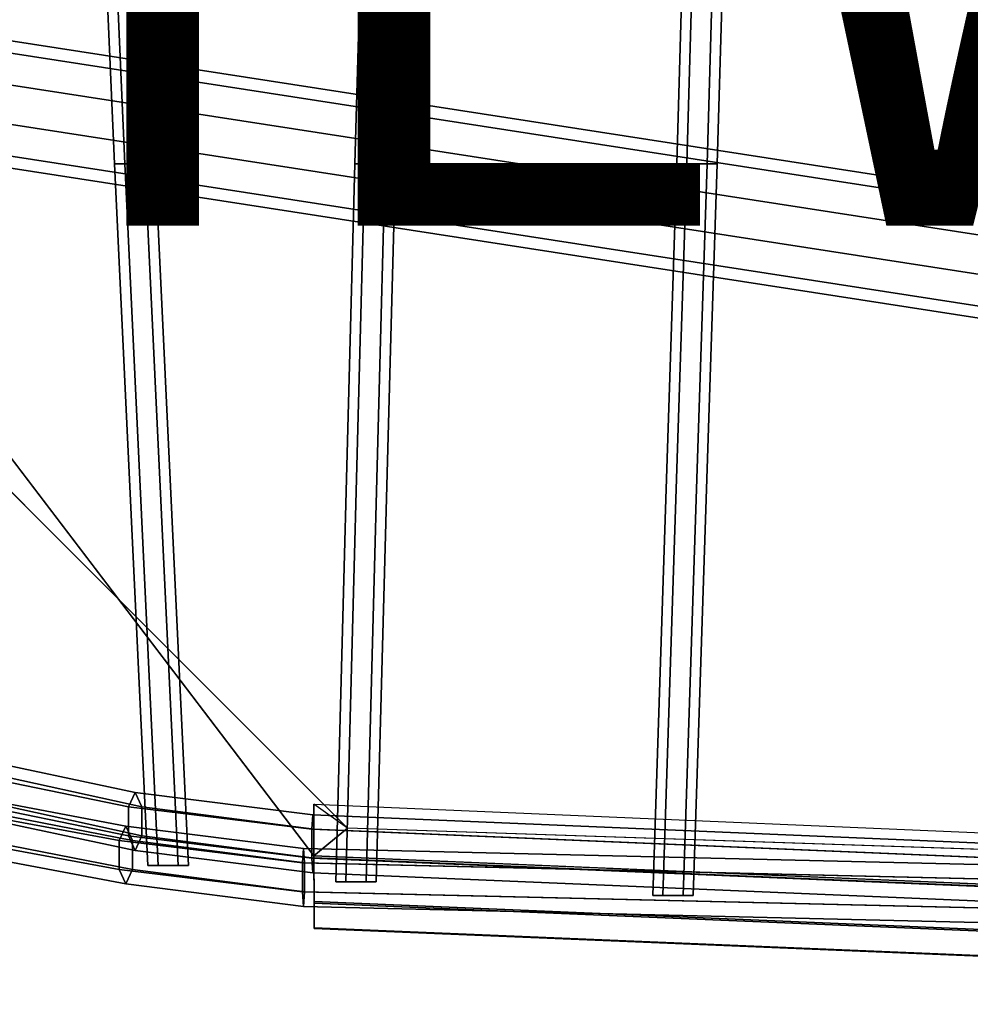
# Model space of a CAD drawing. Units: inches. Extents: x -9.9 to 9.7, y -10.1 to 10.3.
# Drawn here: x -3.5 to -0.2, y -9.7 to -6.3 of the extents above; entities that cross this region are included whole.
import ezdxf

# ---------------------------------------------------------------- set-up
doc = ezdxf.new("R2010")
doc.units = ezdxf.units.IN
doc.header["$MEASUREMENT"] = 0
for name, color, linetype in [('SEAT-BASE', 5, 'Continuous'), ('SEAT-COVER', 5, 'Continuous'), ('SEAT-SEAT', 5, 'Continuous'), ('SEAT-VIEW', 7, 'Continuous')]:
    doc.layers.add(name, color=color, linetype=linetype)
doc.styles.get("Standard").update_dxf_attribs({"font": 'arial.ttf'})

msp = doc.modelspace()

# ---------------------------------------------------------------- linework, layer by layer
at = {"layer": 'SEAT-BASE'}
for points in [[(-7.0918, -5.8559, 12.9315), (7.5842, -8.1293, 12.9315), (7.5842, -8.0873, 12.8022), (-7.0918, -5.8139, 12.8022)], [(-7.0918, -5.8139, 12.8022), (7.5842, -8.0873, 12.8022), (7.5842, -8.1293, 12.6729), (-7.0918, -5.8559, 12.6729)], [(-7.0918, -5.9659, 13.0114), (7.5842, -8.2393, 13.0114), (7.5842, -8.1293, 12.9315), (-7.0918, -5.8559, 12.9315)], [(-7.0918, -5.8559, 12.6729), (7.5842, -8.1293, 12.6729), (7.5842, -8.2393, 12.593), (-7.0918, -5.9659, 12.593)], [(-7.0918, -6.1019, 13.0114), (7.5842, -8.3753, 13.0114), (7.5842, -8.2393, 13.0114), (-7.0918, -5.9659, 13.0114)], [(-7.0918, -5.9659, 12.593), (7.5842, -8.2393, 12.593), (7.5842, -8.3753, 12.593), (-7.0918, -6.1019, 12.593)], [(-7.0918, -6.2119, 12.9315), (7.5842, -8.4853, 12.9315), (7.5842, -8.3753, 13.0114), (-7.0918, -6.1019, 13.0114)], [(-7.0918, -6.1019, 12.593), (7.5842, -8.3753, 12.593), (7.5842, -8.4853, 12.6729), (-7.0918, -6.2119, 12.6729)], [(-7.0918, -6.2539, 12.8022), (7.5842, -8.5273, 12.8022), (7.5842, -8.4853, 12.9315), (-7.0918, -6.2119, 12.9315)], [(-7.0918, -6.2119, 12.6729), (7.5842, -8.4853, 12.6729), (7.5842, -8.5273, 12.8022), (-7.0918, -6.2539, 12.8022)]]:
    msp.add_3dface(points, dxfattribs=at)
at = {"layer": 'SEAT-COVER'}
for points, invisible_edges in [([(-3.9378, -6.7874, 30.2003), (-4.4051, -4.9039, 29.8558), (-3.9823, -4.9039, 29.5846), (-3.0908, -6.7874, 29.8575)], 15), ([(-3.6385, -4.9039, 29.8664), (-4.0613, -4.9039, 30.1376), (-3.594, -6.7874, 30.4821), (-3.0908, -6.7874, 30.2061)], 15), ([(-3.9823, -4.9039, 29.5846), (-3.5241, -4.9039, 29.3813), (-2.8366, -4.9039, 29.2311), (-3.0908, -6.7874, 29.8575)], 15), ([(-3.6385, -4.9039, 29.8664), (-3.0908, -6.7874, 30.2061), (-2.7791, -4.9039, 29.5643), (-3.1803, -4.9039, 29.6631)], 15), ([(-2.8366, -4.9039, 29.2311), (-2.2458, -4.9039, 29.2208), (-2.3311, -6.7874, 29.7134), (-3.0908, -6.7874, 29.8575)], 15), ([(-2.7791, -4.9039, 29.5643), (-3.0908, -6.7874, 30.2061), (-2.3311, -6.7874, 30.062), (-2.2458, -4.9039, 29.5694)], 15), ([(-1.1496, -6.7874, 29.7979), (-2.3311, -6.7874, 29.7134), (-2.2458, -4.9039, 29.2208), (-1.7853, -4.9039, 29.262)], 15), ([(-1.1496, -6.7874, 30.1465), (-1.7853, -4.9039, 29.6106), (-2.2458, -4.9039, 29.5694), (-2.3311, -6.7874, 30.062)], 15), ([(1.007, -6.7874, 29.9297), (-0.1039, -6.7874, 29.873), (-1.1496, -6.7874, 29.7979), (-1.7853, -4.9039, 29.262)], 15), ([(1.007, -6.7874, 29.9297), (-1.7853, -4.9039, 29.262), (6.0436, -4.9039, 30.1742), (2.0935, -6.7874, 29.9725)], 15), ([(-1.1496, -6.7874, 30.1465), (2.0935, -6.7874, 30.3211), (6.0436, -4.9039, 30.5228), (-1.7853, -4.9039, 29.6106)], 15), ([(-2.3919, -9.0805, 30.8955), (-4.6215, -6.8518, 30.7591), (-3.9378, -6.7874, 30.2003), (-3.0936, -8.2025, 30.5816)], 14), ([(-2.5074, -9.1756, 31.3325), (-3.0908, -6.7874, 30.2061), (-3.594, -6.7874, 30.4821), (-4.2778, -6.8518, 31.0409)], 7), ([(-3.0936, -8.2025, 30.5816), (-3.9378, -6.7874, 30.2003), (-3.0908, -6.7874, 29.8575), (-2.3919, -9.0805, 30.8955)], 15), ([(-2.3919, -9.0805, 30.8955), (-3.0908, -6.7874, 29.8575), (-2.3311, -6.7874, 29.7134), (-2.3919, -9.0805, 30.8955)], 7), ([(-2.5074, -9.1756, 31.3325), (-2.5074, -9.1756, 31.3325), (-2.3311, -6.7874, 30.062), (-3.0908, -6.7874, 30.2061)], 14), ([(-1.2244, -9.2299, 31.2674), (-1.1496, -6.7874, 30.1465), (-2.3311, -6.7874, 30.062), (-2.5074, -9.1756, 31.3325)], 7), ([(-1.2238, -9.1198, 30.8382), (-2.3919, -9.0805, 30.8955), (-2.3311, -6.7874, 29.7134), (-1.1496, -6.7874, 29.7979)], 14), ([(-0.1686, -9.2746, 31.2139), (-0.1029, -6.7874, 30.2029), (-1.1496, -6.7874, 30.1465), (-1.2244, -9.2299, 31.2674)], 7), ([(-0.1951, -9.1545, 30.7877), (-1.2238, -9.1198, 30.8382), (-1.1496, -6.7874, 29.7979), (-0.1039, -6.7874, 29.873)], 14)]:
    msp.add_3dface(points, dxfattribs=dict(at, invisible_edges=invisible_edges))
for points in [[(-4.6215, -6.8518, 30.7591), (-2.3919, -9.0805, 30.8955), (-2.5074, -9.1756, 31.3325), (-4.2778, -6.8518, 31.0409)], [(3.7197, -9.2641, 30.2883), (3.7495, -9.4474, 30.3023), (-2.5074, -9.1827, 30.6197), (-2.5078, -8.9969, 30.6058)], [(-2.3919, -9.0805, 30.8955), (-2.5078, -8.9969, 30.6058), (3.7197, -9.2641, 30.2883), (3.1419, -9.2669, 30.6241)], [(-2.5078, -8.9969, 30.6058), (-2.5074, -9.1827, 30.6197), (-2.5074, -9.1756, 31.3325), (-2.3919, -9.0805, 30.8955)], [(3.7737, -9.5965, 30.9166), (3.7483, -9.4405, 31.0151), (-2.5074, -9.1756, 31.3325), (-2.507, -9.3337, 31.2341)], [(-2.5074, -9.1756, 31.3325), (-2.5074, -9.1827, 30.6197), (-2.507, -9.3388, 30.7213), (-2.507, -9.3337, 31.2341)], [(3.7495, -9.4474, 30.3023), (3.7745, -9.6015, 30.4038), (-2.507, -9.3388, 30.7213), (-2.5074, -9.1827, 30.6197)], [(3.7883, -9.6865, 30.7542), (3.7737, -9.5965, 30.9166), (-2.507, -9.3337, 31.2341), (-2.5068, -9.4249, 31.0717)], [(-2.507, -9.3388, 30.7213), (-2.5068, -9.4267, 30.8855), (-2.5068, -9.4249, 31.0717), (-2.507, -9.3337, 31.2341)], [(3.7745, -9.6015, 30.4038), (3.7886, -9.6884, 30.568), (-2.5068, -9.4267, 30.8855), (-2.507, -9.3388, 30.7213)], [(3.7886, -9.6884, 30.568), (3.7883, -9.6865, 30.7542), (-2.5068, -9.4249, 31.0717), (-2.5068, -9.4267, 30.8855)]]:
    msp.add_3dface(points, dxfattribs=at)
at = {"layer": 'SEAT-SEAT'}
for points in [[(-3.1958, -6.7874, 29.7969), (-3.1608, -6.7874, 29.8575), (-3.231, -5.1779, 29.2305), (-3.266, -5.1779, 29.1699)], [(-3.1608, -6.7874, 29.7362), (-3.1958, -6.7874, 29.7969), (-3.266, -5.1779, 29.1699), (-3.231, -5.1779, 29.1093)], [(-3.1608, -6.7874, 29.8575), (-3.0908, -6.7874, 29.8575), (-3.161, -5.1779, 29.2305), (-3.231, -5.1779, 29.2305)], [(-3.0908, -6.7874, 29.7362), (-3.1608, -6.7874, 29.7362), (-3.231, -5.1779, 29.1093), (-3.161, -5.1779, 29.1093)], [(-3.0908, -6.7874, 29.8575), (-3.0558, -6.7874, 29.7969), (-3.126, -5.1779, 29.1699), (-3.161, -5.1779, 29.2305)], [(-3.0558, -6.7874, 29.7969), (-3.0908, -6.7874, 29.7362), (-3.161, -5.1779, 29.1093), (-3.126, -5.1779, 29.1699)], [(-2.3661, -6.7874, 29.6528), (-2.3311, -6.7874, 29.7134), (-2.2846, -5.1779, 29.1281), (-2.3196, -5.1779, 29.0675)], [(-2.3311, -6.7874, 29.5921), (-2.3661, -6.7874, 29.6528), (-2.3196, -5.1779, 29.0675), (-2.2846, -5.1779, 29.0068)], [(-2.3311, -6.7874, 29.7134), (-2.2611, -6.7874, 29.7134), (-2.2146, -5.1779, 29.1281), (-2.2846, -5.1779, 29.1281)], [(-2.2611, -6.7874, 29.5921), (-2.3311, -6.7874, 29.5921), (-2.2846, -5.1779, 29.0068), (-2.2146, -5.1779, 29.0068)], [(-2.2611, -6.7874, 29.7134), (-2.2261, -6.7874, 29.6528), (-2.1796, -5.1779, 29.0675), (-2.2146, -5.1779, 29.1281)], [(-2.2261, -6.7874, 29.6528), (-2.2611, -6.7874, 29.5921), (-2.2146, -5.1779, 29.0068), (-2.1796, -5.1779, 29.0675)], [(-1.2546, -6.7874, 29.7372), (-1.2196, -6.7874, 29.7979), (-1.1731, -5.1779, 29.1953), (-1.2081, -5.1779, 29.1347)], [(-1.2196, -6.7874, 29.6766), (-1.2546, -6.7874, 29.7372), (-1.2081, -5.1779, 29.1347), (-1.1731, -5.1779, 29.074)], [(-1.2196, -6.7874, 29.7979), (-1.1496, -6.7874, 29.7979), (-1.1031, -5.1779, 29.1953), (-1.1731, -5.1779, 29.1953)], [(-1.1496, -6.7874, 29.6766), (-1.2196, -6.7874, 29.6766), (-1.1731, -5.1779, 29.074), (-1.1031, -5.1779, 29.074)], [(-1.1496, -6.7874, 29.7979), (-1.1146, -6.7874, 29.7372), (-1.0681, -5.1779, 29.1347), (-1.1031, -5.1779, 29.1953)], [(-1.1146, -6.7874, 29.7372), (-1.1496, -6.7874, 29.6766), (-1.1031, -5.1779, 29.074), (-1.0681, -5.1779, 29.1347)], [(-3.0808, -9.2092, 31.036), (-3.0458, -9.2092, 31.0967), (-3.1608, -6.7874, 29.8575), (-3.1958, -6.7874, 29.7969)], [(-3.0458, -9.2092, 30.9754), (-3.0808, -9.2092, 31.036), (-3.1958, -6.7874, 29.7969), (-3.1608, -6.7874, 29.7362)], [(-3.0458, -9.2092, 31.0967), (-2.9758, -9.2092, 31.0967), (-3.0908, -6.7874, 29.8575), (-3.1608, -6.7874, 29.8575)], [(-2.9758, -9.2092, 30.9754), (-3.0458, -9.2092, 30.9754), (-3.1608, -6.7874, 29.7362), (-3.0908, -6.7874, 29.7362)], [(-2.9758, -9.2092, 31.0967), (-2.9408, -9.2092, 31.036), (-3.0558, -6.7874, 29.7969), (-3.0908, -6.7874, 29.8575)], [(-2.9408, -9.2092, 31.036), (-2.9758, -9.2092, 30.9754), (-3.0908, -6.7874, 29.7362), (-3.0558, -6.7874, 29.7969)], [(-2.4319, -9.2657, 30.9303), (-2.3969, -9.2657, 30.991), (-2.3311, -6.7874, 29.7134), (-2.3661, -6.7874, 29.6528)], [(-2.3969, -9.2657, 30.8697), (-2.4319, -9.2657, 30.9303), (-2.3661, -6.7874, 29.6528), (-2.3311, -6.7874, 29.5921)], [(-2.3969, -9.2657, 30.991), (-2.3269, -9.2657, 30.991), (-2.2611, -6.7874, 29.7134), (-2.3311, -6.7874, 29.7134)], [(-2.3269, -9.2657, 30.8697), (-2.3969, -9.2657, 30.8697), (-2.3311, -6.7874, 29.5921), (-2.2611, -6.7874, 29.5921)], [(-2.3269, -9.2657, 30.991), (-2.2919, -9.2657, 30.9303), (-2.2261, -6.7874, 29.6528), (-2.2611, -6.7874, 29.7134)], [(-2.2919, -9.2657, 30.9303), (-2.3269, -9.2657, 30.8697), (-2.2611, -6.7874, 29.5921), (-2.2261, -6.7874, 29.6528)], [(-1.3373, -9.3127, 30.8549), (-1.3023, -9.3127, 30.9155), (-1.2196, -6.7874, 29.7979), (-1.2546, -6.7874, 29.7372)], [(-1.3023, -9.3127, 30.7943), (-1.3373, -9.3127, 30.8549), (-1.2546, -6.7874, 29.7372), (-1.2196, -6.7874, 29.6766)], [(-1.3023, -9.3127, 30.9155), (-1.2323, -9.3127, 30.9155), (-1.1496, -6.7874, 29.7979), (-1.2196, -6.7874, 29.7979)], [(-1.2323, -9.3127, 30.7943), (-1.3023, -9.3127, 30.7943), (-1.2196, -6.7874, 29.6766), (-1.1496, -6.7874, 29.6766)], [(-1.2323, -9.3127, 30.9155), (-1.1973, -9.3127, 30.8549), (-1.1146, -6.7874, 29.7372), (-1.1496, -6.7874, 29.7979)], [(-1.1973, -9.3127, 30.8549), (-1.2323, -9.3127, 30.7943), (-1.1496, -6.7874, 29.6766), (-1.1146, -6.7874, 29.7372)], [(-3.1482, -9.0069, 31.0526), (-3.742, -8.885, 31.2942), (-3.7005, -8.835, 31.3702), (-3.1249, -8.9569, 31.136)], [(-3.1249, -8.9569, 31.136), (-3.7005, -8.835, 31.3702), (-3.6589, -8.885, 31.4462), (-3.1015, -9.0069, 31.2194)], [(-3.1482, -9.1069, 31.0526), (-3.742, -8.985, 31.2942), (-3.742, -8.885, 31.2942), (-3.1482, -9.0069, 31.0526)], [(-3.1015, -9.0069, 31.2194), (-3.6589, -8.885, 31.4462), (-3.6589, -8.985, 31.4462), (-3.1015, -9.1069, 31.2194)], [(-3.1802, -9.123, 30.7929), (-3.8416, -9.0011, 31.0768), (-3.8, -8.9511, 31.1528), (-3.1569, -9.073, 30.8763)], [(-3.1569, -9.073, 30.8763), (-3.8, -8.9511, 31.1528), (-3.7585, -9.0011, 31.2288), (-3.1336, -9.123, 30.9597)], [(-2.5151, -9.0842, 30.9512), (-3.1482, -9.0069, 31.0526), (-3.1249, -8.9569, 31.136), (-2.5113, -9.0342, 31.0378)], [(-2.5113, -9.0342, 31.0378), (-3.1249, -8.9569, 31.136), (-3.1015, -9.0069, 31.2194), (-2.5074, -9.0842, 31.1243)], [(-3.1802, -9.223, 30.7929), (-3.8416, -9.1011, 31.0768), (-3.8416, -9.0011, 31.0768), (-3.1802, -9.123, 30.7929)], [(-3.1336, -9.123, 30.9597), (-3.7585, -9.0011, 31.2288), (-3.7585, -9.1011, 31.2288), (-3.1336, -9.223, 30.9597)], [(-3.1249, -9.1569, 31.136), (-3.7005, -9.035, 31.3702), (-3.742, -8.985, 31.2942), (-3.1482, -9.1069, 31.0526)], [(-3.1015, -9.1069, 31.2194), (-3.6589, -8.985, 31.4462), (-3.7005, -9.035, 31.3702), (-3.1249, -9.1569, 31.136)], [(-2.5151, -9.1842, 30.9512), (-3.1482, -9.1069, 31.0526), (-3.1482, -9.0069, 31.0526), (-2.5151, -9.0842, 30.9512)], [(-2.5074, -9.0842, 31.1243), (-3.1015, -9.0069, 31.2194), (-3.1015, -9.1069, 31.2194), (-2.5074, -9.1842, 31.1243)], [(-2.5151, -9.0842, 30.9512), (-2.5113, -9.0342, 31.0378), (3.7488, -9.2989, 30.7202), (3.7491, -9.3489, 30.6336)], [(3.7488, -9.2989, 30.7202), (-2.5113, -9.0342, 31.0378), (-2.5074, -9.0842, 31.1243), (3.7491, -9.3489, 30.8068)], [(-2.5472, -9.2003, 30.6916), (-3.1802, -9.123, 30.7929), (-3.1569, -9.073, 30.8763), (-2.5433, -9.1503, 30.7781)], [(-2.5433, -9.1503, 30.7781), (-3.1569, -9.073, 30.8763), (-3.1336, -9.123, 30.9597), (-2.5394, -9.2003, 30.8646)], [(-3.1569, -9.273, 30.8763), (-3.8, -9.1511, 31.1528), (-3.8416, -9.1011, 31.0768), (-3.1802, -9.223, 30.7929)], [(-3.1336, -9.223, 30.9597), (-3.7585, -9.1011, 31.2288), (-3.8, -9.1511, 31.1528), (-3.1569, -9.273, 30.8763)], [(-2.5113, -9.2342, 31.0378), (-3.1249, -9.1569, 31.136), (-3.1482, -9.1069, 31.0526), (-2.5151, -9.1842, 30.9512)], [(-2.5074, -9.1842, 31.1243), (-3.1015, -9.1069, 31.2194), (-3.1249, -9.1569, 31.136), (-2.5113, -9.2342, 31.0378)], [(-2.5151, -9.1842, 30.9512), (-2.5151, -9.0842, 30.9512), (3.7491, -9.3489, 30.6336), (3.7497, -9.4489, 30.6336)], [(-2.5074, -9.1842, 31.1243), (3.7497, -9.4489, 30.8068), (3.7491, -9.3489, 30.8068), (-2.5074, -9.0842, 31.1243)], [(-2.5472, -9.3003, 30.6916), (-3.1802, -9.223, 30.7929), (-3.1802, -9.123, 30.7929), (-2.5472, -9.2003, 30.6916)], [(-2.5394, -9.2003, 30.8646), (-3.1336, -9.123, 30.9597), (-3.1336, -9.223, 30.9597), (-2.5394, -9.3003, 30.8646)], [(-2.5472, -9.2003, 30.6916), (-2.5433, -9.1503, 30.7781), (3.7168, -9.2989, 30.4447), (3.7171, -9.3489, 30.3581)], [(3.7168, -9.2989, 30.4447), (-2.5433, -9.1503, 30.7781), (-2.5394, -9.2003, 30.8646), (3.7171, -9.3489, 30.5313)], [(-2.9408, -9.2092, 31.036), (-3.0808, -9.2092, 31.036), (-3.0458, -9.2092, 30.9754), (-2.9758, -9.2092, 30.9754)], [(-3.0458, -9.2092, 31.0967), (-3.0808, -9.2092, 31.036), (-2.9408, -9.2092, 31.036), (-2.9758, -9.2092, 31.0967)], [(-2.5472, -9.3003, 30.6916), (-2.5472, -9.2003, 30.6916), (3.7171, -9.3489, 30.3581), (3.7177, -9.4489, 30.3581)], [(-2.5394, -9.3003, 30.8646), (3.7177, -9.4489, 30.5313), (3.7171, -9.3489, 30.5313), (-2.5394, -9.2003, 30.8646)], [(3.75, -9.4989, 30.7202), (-2.5113, -9.2342, 31.0378), (-2.5151, -9.1842, 30.9512), (3.7497, -9.4489, 30.6336)], [(-2.5074, -9.1842, 31.1243), (-2.5113, -9.2342, 31.0378), (3.75, -9.4989, 30.7202), (3.7497, -9.4489, 30.8068)], [(-2.5433, -9.3503, 30.7781), (-3.1569, -9.273, 30.8763), (-3.1802, -9.223, 30.7929), (-2.5472, -9.3003, 30.6916)], [(-2.5394, -9.3003, 30.8646), (-3.1336, -9.223, 30.9597), (-3.1569, -9.273, 30.8763), (-2.5433, -9.3503, 30.7781)], [(-2.2919, -9.2657, 30.9303), (-2.4319, -9.2657, 30.9303), (-2.3969, -9.2657, 30.8697), (-2.3269, -9.2657, 30.8697)], [(-2.3969, -9.2657, 30.991), (-2.4319, -9.2657, 30.9303), (-2.2919, -9.2657, 30.9303), (-2.3269, -9.2657, 30.991)], [(3.718, -9.4989, 30.4447), (-2.5433, -9.3503, 30.7781), (-2.5472, -9.3003, 30.6916), (3.7177, -9.4489, 30.3581)], [(-2.5394, -9.3003, 30.8646), (-2.5433, -9.3503, 30.7781), (3.718, -9.4989, 30.4447), (3.7177, -9.4489, 30.5313)], [(-1.1973, -9.3127, 30.8549), (-1.3373, -9.3127, 30.8549), (-1.3023, -9.3127, 30.7943), (-1.2323, -9.3127, 30.7943)], [(-1.3023, -9.3127, 30.9155), (-1.3373, -9.3127, 30.8549), (-1.1973, -9.3127, 30.8549), (-1.2323, -9.3127, 30.9155)]]:
    msp.add_3dface(points, dxfattribs=at)

# ---------------------------------------------------------------- texts
at = {"layer": 'SEAT-VIEW', "flags": 2}
msp.add_attdef('VIEW', (-5, -7), 'T', height=2, dxfattribs=at)

doc.saveas('drawing.dxf')
